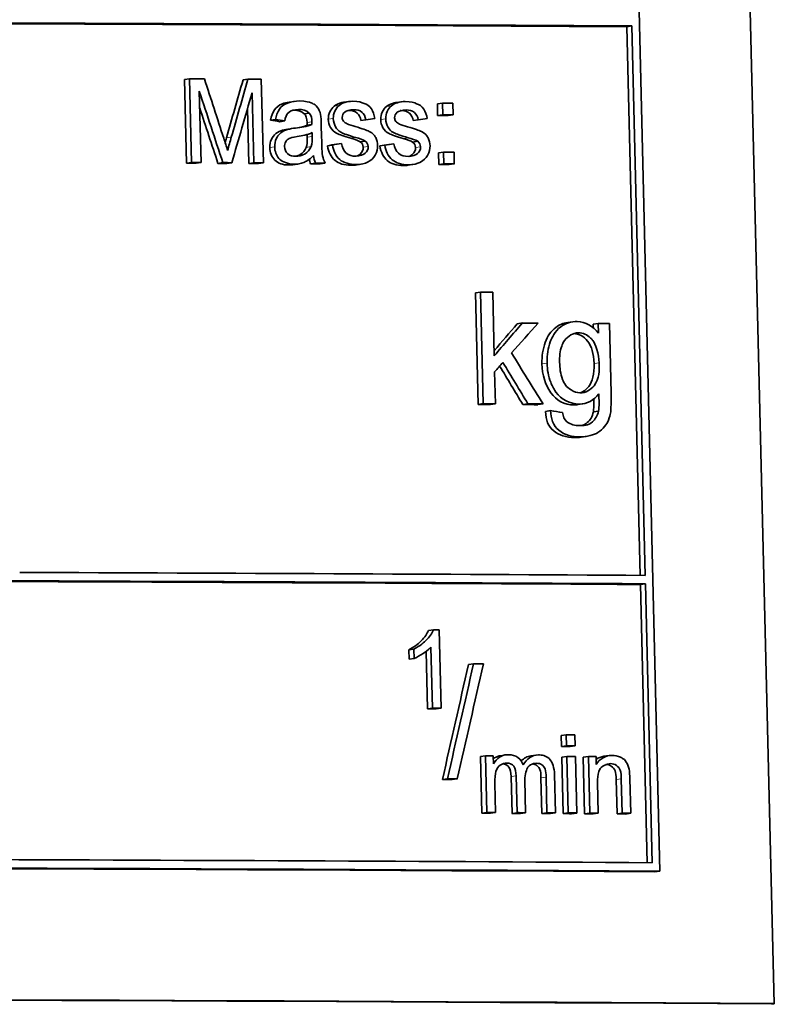
# Model space of a CAD drawing. Units: millimetres. Extents: x 701 to 1558, y -556 to 2423.
# Drawn here: x 1286 to 1299, y 864 to 882 of the extents above; entities that cross this region are included whole.
import ezdxf

# ---------------------------------------------------------------- set-up
doc = ezdxf.new("R2010")
doc.units = ezdxf.units.MM
doc.layers.add('Widoczne (ISO)', color=1, linetype='Continuous', lineweight=35)
doc.layers.add('Widoczne wąskie (ISO)', color=3, linetype='Continuous', lineweight=9)

msp = doc.modelspace()

# ---------------------------------------------------------------- linework, layer by layer
at = {"layer": 'Widoczne (ISO)'}
for p, q in [((1299.496, 864.036), (1298.649, 898.967)), ((1297.448, 866.407), (1296.715, 896.647)), ((1296.856, 881.515), (1296.948, 881.528)), ((1297.094, 871.698), (1296.856, 881.515)), ((1296.948, 881.528), (1297.186, 871.697)), ((1288.938, 880.57), (1289.025, 880.582)), ((1288.974, 879.073), (1288.938, 880.57)), ((1289.025, 880.582), (1289.062, 879.085)), ((1289.985, 880.565), (1290.073, 880.578)), ((1290.349, 879.08), (1290.312, 880.577)), ((1289.233, 879.085), (1289.202, 880.359)), ((1290.147, 880.333), (1290.177, 879.08)), ((1290.808, 880.167), (1290.897, 880.179)), ((1291.792, 880.164), (1291.881, 880.176)), ((1292.73, 880.159), (1292.819, 880.172)), ((1293.464, 880.136), (1293.554, 880.149)), ((1293.469, 879.928), (1293.464, 880.136)), ((1293.554, 880.149), (1293.559, 879.94)), ((1293.746, 879.939), (1293.741, 880.148)), ((1290.089, 879.068), (1290.065, 880.051)), ((1291.079, 879.958), (1291.168, 879.97)), ((1293.469, 879.928), (1293.559, 879.94)), ((1293.656, 879.927), (1293.746, 879.939)), ((1290.479, 879.841), (1290.568, 879.853)), ((1290.642, 879.816), (1290.73, 879.829)), ((1291.13, 879.751), (1291.219, 879.764)), ((1291.392, 879.529), (1291.386, 879.774)), ((1292.095, 879.839), (1292.184, 879.851)), ((1293.032, 879.834), (1293.122, 879.847)), ((1291.135, 879.54), (1291.135, 879.589)), ((1291.223, 879.62), (1291.224, 879.553)), ((1291.495, 879.385), (1291.584, 879.398)), ((1291.657, 879.413), (1291.746, 879.426)), ((1292.084, 879.457), (1292.173, 879.469)), ((1292.433, 879.381), (1292.523, 879.393)), ((1292.595, 879.408), (1292.685, 879.421)), ((1293.021, 879.452), (1293.111, 879.465)), ((1293.485, 879.26), (1293.575, 879.273)), ((1293.49, 879.051), (1293.485, 879.26)), ((1293.575, 879.273), (1293.58, 879.064)), ((1293.767, 879.063), (1293.762, 879.272)), ((1288.974, 879.073), (1289.062, 879.085)), ((1289.146, 879.072), (1289.233, 879.085)), ((1289.536, 879.07), (1289.624, 879.083)), ((1289.696, 879.07), (1289.784, 879.082)), ((1290.089, 879.068), (1290.177, 879.08)), ((1290.26, 879.067), (1290.349, 879.08)), ((1290.964, 879.058), (1290.875, 879.045)), ((1291.194, 879.063), (1291.283, 879.075)), ((1291.366, 879.062), (1291.455, 879.075)), ((1292.086, 879.053), (1291.997, 879.04)), ((1293.024, 879.048), (1292.934, 879.036)), ((1293.49, 879.051), (1293.58, 879.064)), ((1293.677, 879.05), (1293.767, 879.063)), ((1294.145, 876.755), (1294.236, 876.767)), ((1294.194, 874.758), (1294.145, 876.755)), ((1294.236, 876.767), (1294.284, 874.771)), ((1294.482, 875.628), (1294.455, 876.766)), ((1295.797, 876.223), (1295.889, 876.235)), ((1294.895, 876.201), (1294.986, 876.214)), ((1296.253, 876.194), (1296.345, 876.206)), ((1296.255, 876.134), (1296.253, 876.194)), ((1296.345, 876.206), (1296.349, 876.031)), ((1296.577, 874.956), (1296.547, 876.205)), ((1294.503, 874.77), (1294.489, 875.343)), ((1294.194, 874.758), (1294.284, 874.771)), ((1294.413, 874.757), (1294.503, 874.77)), ((1294.994, 874.754), (1295.085, 874.767)), ((1295.264, 874.753), (1295.355, 874.765)), ((1295.4, 874.633), (1295.491, 874.646)), ((1296.067, 874.766), (1295.976, 874.753)), ((1296.256, 874.622), (1296.348, 874.635)), ((1296.128, 874.183), (1296.036, 874.17)), ((1297.098, 871.535), (1297.19, 871.548)), ((1297.219, 866.558), (1297.098, 871.535)), ((1297.19, 871.548), (1297.311, 866.558)), ((1293.306, 870.714), (1293.396, 870.726)), ((1293.529, 869.323), (1293.495, 870.726)), ((1293.349, 870.417), (1293.376, 869.324)), ((1292.953, 870.365), (1293.043, 870.378)), ((1292.957, 870.199), (1292.953, 870.365)), ((1293.043, 870.378), (1293.047, 870.212)), ((1293.286, 869.311), (1293.261, 870.338)), ((1292.957, 870.199), (1293.047, 870.212)), ((1294.021, 870.106), (1294.112, 870.119)), ((1293.286, 869.311), (1293.376, 869.324)), ((1293.439, 869.311), (1293.529, 869.323)), ((1295.681, 868.833), (1295.772, 868.845)), ((1295.686, 868.636), (1295.681, 868.833)), ((1295.772, 868.845), (1295.777, 868.648)), ((1295.93, 868.648), (1295.925, 868.845)), ((1295.686, 868.636), (1295.777, 868.648)), ((1295.839, 868.635), (1295.93, 868.648)), ((1294.237, 868.456), (1294.328, 868.469)), ((1294.328, 868.469), (1294.352, 867.456)), ((1294.468, 868.325), (1294.465, 868.468)), ((1294.601, 868.473), (1294.691, 868.486)), ((1295.139, 868.471), (1295.23, 868.483)), ((1296.446, 868.463), (1296.537, 868.475)), ((1294.262, 867.444), (1294.237, 868.456)), ((1295.69, 868.448), (1295.781, 868.461)), ((1295.715, 867.436), (1295.69, 868.448)), ((1295.781, 868.461), (1295.806, 867.448)), ((1295.959, 867.447), (1295.934, 868.46)), ((1296.076, 868.446), (1296.167, 868.459)), ((1296.1, 867.433), (1296.076, 868.446)), ((1296.167, 868.459), (1296.192, 867.446)), ((1296.308, 868.314), (1296.305, 868.458)), ((1295.579, 867.449), (1295.562, 868.144)), ((1293.554, 868.046), (1293.644, 868.058)), ((1293.731, 868.045), (1293.821, 868.057)), ((1294.506, 867.455), (1294.493, 867.98)), ((1294.8, 867.441), (1294.784, 868.098)), ((1294.874, 868.11), (1294.89, 867.453)), ((1295.043, 867.452), (1295.029, 868.04)), ((1295.335, 867.438), (1295.319, 868.076)), ((1295.41, 868.088), (1295.426, 867.45)), ((1296.345, 867.445), (1296.331, 867.998)), ((1296.68, 867.43), (1296.665, 868.046)), ((1296.757, 868.058), (1296.772, 867.443)), ((1296.925, 867.442), (1296.91, 868.064)), ((1294.262, 867.444), (1294.352, 867.456)), ((1294.415, 867.443), (1294.506, 867.455)), ((1294.8, 867.441), (1294.89, 867.453)), ((1294.953, 867.44), (1295.043, 867.452)), ((1295.335, 867.438), (1295.426, 867.45)), ((1295.488, 867.437), (1295.579, 867.449)), ((1295.715, 867.436), (1295.806, 867.448)), ((1295.868, 867.435), (1295.959, 867.447)), ((1296.1, 867.433), (1296.192, 867.446)), ((1296.253, 867.433), (1296.345, 867.445)), ((1296.68, 867.43), (1296.772, 867.443)), ((1296.833, 867.429), (1296.925, 867.442)), ((1297.356, 866.395), (1297.448, 866.407)), ((1299.496, 864.036), (1299.45, 864.03))]:
    msp.add_line(p, q, dxfattribs=at)
for centre, major_axis, start_param, end_param in [((1121.817, 857.581), (381.188, 9.241), 1.092029, 1.124837), ((1121.817, 857.581), (-380.988, -9.236), 4.233622, 4.266179), ((1121.841, 856.595), (-381.188, -9.241), 4.25617, 4.256953), ((1121.841, 856.595), (-381.188, -9.241), 4.253193, 4.253892), ((1121.851, 856.183), (-381.188, -9.241), 4.243171, 4.24372), ((1121.856, 855.974), (-380.988, -9.236), 4.243171, 4.24372), ((1121.856, 855.974), (381.188, 9.241), 1.101578, 1.102127), ((1121.873, 855.307), (-381.188, -9.241), 4.243171, 4.24372), ((1121.878, 855.098), (-380.988, -9.236), 4.256452, 4.256953), ((1121.878, 855.098), (381.188, 9.241), 1.114859, 1.11536), ((1121.878, 855.098), (-380.988, -9.236), 4.254844, 4.255312), ((1121.878, 855.098), (381.188, 9.241), 1.113251, 1.113719), ((1121.878, 855.098), (-380.988, -9.236), 4.253193, 4.253694), ((1121.878, 855.098), (381.188, 9.241), 1.1116, 1.112102), ((1121.878, 855.098), (-380.988, -9.236), 4.249955, 4.250459), ((1121.878, 855.098), (381.188, 9.241), 1.108363, 1.108867), ((1121.878, 855.098), (-380.988, -9.236), 4.243171, 4.24372), ((1121.878, 855.098), (381.188, 9.241), 1.101578, 1.102127), ((1121.933, 852.804), (-381.188, -9.241), 4.241312, 4.241956), ((1121.947, 852.255), (-381.188, -9.241), 4.238951, 4.239788), ((1121.947, 852.255), (-381.188, -9.241), 4.235186, 4.235783), ((1121.982, 850.808), (-380.988, -9.236), 4.241312, 4.241956), ((1121.982, 850.808), (381.188, 9.241), 1.099719, 1.100364), ((1121.982, 850.808), (-380.988, -9.236), 4.238803, 4.2396), ((1121.982, 850.808), (381.188, 9.241), 1.097211, 1.098007), ((1122.056, 847.751), (-381.188, -9.241), 4.233622, 4.26643), ((1122.059, 847.601), (381.188, 9.241), 1.092029, 1.131399), ((1122.059, 847.601), (-380.988, -9.236), 4.233622, 4.272745), ((1122.08, 846.758), (-381.188, -9.241), 4.244564, 4.244855), ((1122.094, 846.154), (-381.188, -9.241), 4.242275, 4.242795), ((1122.114, 845.356), (-380.988, -9.236), 4.244564, 4.245015), ((1122.114, 845.356), (381.188, 9.241), 1.102971, 1.103422), ((1122.125, 844.89), (-381.188, -9.241), 4.237547, 4.237998), ((1122.13, 844.693), (381.188, 9.241), 1.095955, 1.096406), ((1122.134, 844.505), (-381.188, -9.241), 4.241874, 4.242278), ((1122.13, 844.693), (-380.988, -9.236), 4.237547, 4.237998), ((1122.134, 844.505), (-381.188, -9.241), 4.237547, 4.237998), ((1122.134, 844.505), (-381.188, -9.241), 4.236455, 4.236861), ((1122.145, 844.091), (-380.988, -9.236), 4.243796, 4.244316), ((1122.145, 844.091), (381.188, 9.241), 1.102203, 1.102723), ((1122.159, 843.493), (-380.988, -9.236), 4.241827, 4.242278), ((1122.159, 843.493), (381.188, 9.241), 1.100234, 1.100685), ((1122.159, 843.493), (-380.988, -9.236), 4.240244, 4.240695), ((1122.159, 843.493), (381.188, 9.241), 1.098652, 1.099103), ((1122.159, 843.493), (-380.988, -9.236), 4.238668, 4.239118), ((1122.159, 843.493), (381.188, 9.241), 1.097075, 1.097526), ((1122.159, 843.493), (-380.988, -9.236), 4.237547, 4.237998), ((1122.159, 843.493), (381.188, 9.241), 1.095955, 1.096406), ((1122.159, 843.493), (-380.988, -9.236), 4.23641, 4.236861), ((1122.159, 843.493), (381.188, 9.241), 1.094818, 1.095268), ((1122.159, 843.493), (-380.988, -9.236), 4.234699, 4.23515), ((1122.159, 843.493), (381.188, 9.241), 1.093106, 1.093557), ((1122.18, 842.611), (-381.188, -9.241), 4.233622, 4.272992), ((1122.184, 842.461), (-380.988, -9.236), 4.233228, 4.404619), ((1122.184, 842.461), (381.188, 9.241), 1.091635, 1.263026), ((1122.241, 840.116), (380.888, 9.234), 1.085467, 1.269194), ((1122.241, 840.116), (380.988, 9.236), 1.085467, 1.269194)]:
    msp.add_ellipse(centre, major_axis=major_axis, ratio=0.058197, start_param=start_param, end_param=end_param, dxfattribs=at)
for points in [[(1289.639, 879.52), (1289.524, 879.874), (1289.409, 880.227), (1289.294, 880.581)], [(1289.687, 879.525), (1289.786, 879.872), (1289.886, 880.218), (1289.985, 880.565)], [(1290.073, 880.578), (1289.974, 880.231), (1289.874, 879.884), (1289.775, 879.537)], [(1289.202, 880.359), (1289.343, 879.934), (1289.483, 879.508), (1289.624, 879.083)], [(1289.784, 879.082), (1289.905, 879.499), (1290.026, 879.916), (1290.147, 880.333)], [(1289.536, 879.07), (1289.427, 879.4), (1289.318, 879.729), (1289.21, 880.058)], [(1290.89, 880.021), (1290.884, 880.021), (1290.878, 880.021), (1290.872, 880.021)], [(1291.079, 879.958), (1291.036, 880), (1290.973, 880.021), (1290.89, 880.021)], [(1290.979, 880.034), (1291.045, 880.034), (1291.117, 880.02), (1291.168, 879.97)], [(1291.13, 879.799), (1291.128, 879.874), (1291.111, 879.927), (1291.079, 879.958)], [(1291.168, 879.97), (1291.207, 879.933), (1291.217, 879.868), (1291.219, 879.812)], [(1291.386, 879.774), (1291.384, 879.83), (1291.382, 879.898), (1291.373, 879.944)], [(1291.878, 880.018), (1291.872, 880.018), (1291.866, 880.018), (1291.86, 880.018)], [(1292.815, 880.013), (1292.81, 880.013), (1292.804, 880.013), (1292.799, 880.013)], [(1290.642, 879.816), (1290.588, 879.824), (1290.533, 879.833), (1290.479, 879.841)], [(1290.568, 879.853), (1290.622, 879.845), (1290.676, 879.837), (1290.73, 879.829)], [(1290.924, 879.702), (1291.013, 879.716), (1291.082, 879.733), (1291.13, 879.751)], [(1291.219, 879.764), (1291.128, 879.729), (1291.021, 879.714), (1290.926, 879.702)], [(1291.13, 879.751), (1291.13, 879.776), (1291.13, 879.792), (1291.13, 879.799)], [(1291.219, 879.812), (1291.219, 879.796), (1291.219, 879.777), (1291.219, 879.764)], [(1291.782, 879.827), (1291.768, 879.845), (1291.76, 879.868), (1291.76, 879.891)], [(1291.846, 879.778), (1291.822, 879.788), (1291.798, 879.804), (1291.782, 879.827)], [(1291.993, 879.729), (1291.947, 879.744), (1291.877, 879.765), (1291.846, 879.778)], [(1292.184, 879.851), (1292.238, 879.859), (1292.292, 879.867), (1292.345, 879.875)], [(1292.72, 879.822), (1292.706, 879.841), (1292.699, 879.863), (1292.698, 879.886)], [(1292.785, 879.773), (1292.76, 879.784), (1292.736, 879.799), (1292.72, 879.822)], [(1292.931, 879.724), (1292.885, 879.739), (1292.815, 879.76), (1292.785, 879.773)], [(1293.122, 879.847), (1293.176, 879.854), (1293.229, 879.862), (1293.283, 879.87)], [(1290.692, 879.662), (1290.724, 879.672), (1290.772, 879.681), (1290.838, 879.69)], [(1290.926, 879.702), (1290.879, 879.696), (1290.826, 879.688), (1290.78, 879.674)], [(1290.955, 879.552), (1291.044, 879.565), (1291.141, 879.582), (1291.223, 879.62)], [(1289.709, 879.298), (1289.687, 879.37), (1289.662, 879.449), (1289.639, 879.52)], [(1289.664, 879.443), (1289.671, 879.468), (1289.678, 879.495), (1289.687, 879.525)], [(1289.775, 879.537), (1289.753, 879.461), (1289.729, 879.376), (1289.709, 879.298)], [(1291.113, 879.356), (1291.13, 879.398), (1291.137, 879.459), (1291.135, 879.54)], [(1291.224, 879.553), (1291.225, 879.491), (1291.224, 879.424), (1291.202, 879.369)], [(1291.495, 879.385), (1291.549, 879.395), (1291.603, 879.404), (1291.657, 879.413)], [(1291.746, 879.426), (1291.692, 879.416), (1291.638, 879.407), (1291.584, 879.398)], [(1292.084, 879.457), (1292.061, 879.473), (1292.004, 879.494), (1291.914, 879.519)], [(1292.003, 879.532), (1292.065, 879.514), (1292.136, 879.495), (1292.173, 879.469)], [(1292.135, 879.358), (1292.134, 879.399), (1292.117, 879.432), (1292.084, 879.457)], [(1292.173, 879.469), (1292.203, 879.447), (1292.224, 879.41), (1292.225, 879.371)], [(1292.433, 879.381), (1292.487, 879.39), (1292.541, 879.399), (1292.595, 879.408)], [(1292.685, 879.421), (1292.631, 879.412), (1292.577, 879.403), (1292.523, 879.393)], [(1293.021, 879.452), (1292.998, 879.468), (1292.942, 879.489), (1292.851, 879.514)], [(1292.941, 879.527), (1293.003, 879.51), (1293.074, 879.49), (1293.111, 879.465)], [(1293.072, 879.354), (1293.071, 879.395), (1293.054, 879.427), (1293.021, 879.452)], [(1293.111, 879.465), (1293.141, 879.443), (1293.161, 879.406), (1293.162, 879.366)], [(1290.875, 879.045), (1290.852, 879.042), (1290.828, 879.041), (1290.803, 879.041)], [(1291.194, 879.063), (1291.183, 879.087), (1291.174, 879.113), (1291.167, 879.142)], [(1291.247, 879.209), (1291.252, 879.163), (1291.263, 879.117), (1291.283, 879.075)], [(1291.997, 879.04), (1291.972, 879.037), (1291.947, 879.035), (1291.92, 879.035)], [(1292.934, 879.036), (1292.909, 879.032), (1292.884, 879.031), (1292.858, 879.031)], [(1296.349, 876.031), (1296.255, 876.159), (1296.114, 876.239), (1295.968, 876.24)], [(1294.48, 875.718), (1294.619, 875.879), (1294.757, 876.04), (1294.895, 876.201)], [(1294.986, 876.214), (1294.818, 876.019), (1294.65, 875.823), (1294.482, 875.628)], [(1294.79, 875.678), (1294.95, 875.856), (1295.11, 876.034), (1295.27, 876.212)], [(1295.355, 874.765), (1295.167, 875.069), (1294.978, 875.374), (1294.79, 875.678)], [(1294.489, 875.343), (1294.539, 875.398), (1294.588, 875.453), (1294.638, 875.508)], [(1294.994, 874.754), (1294.856, 874.984), (1294.717, 875.213), (1294.579, 875.443)], [(1294.638, 875.508), (1294.787, 875.261), (1294.936, 875.014), (1295.085, 874.767)], [(1296.003, 874.762), (1296.14, 874.761), (1296.27, 874.831), (1296.355, 874.948)], [(1296.256, 874.622), (1296.264, 874.663), (1296.267, 874.739), (1296.266, 874.852)], [(1296.355, 874.948), (1296.358, 874.847), (1296.363, 874.714), (1296.348, 874.635)], [(1295.705, 874.61), (1295.634, 874.622), (1295.563, 874.634), (1295.491, 874.646)], [(1295.976, 874.753), (1295.955, 874.75), (1295.934, 874.749), (1295.912, 874.749)], [(1295.784, 874.448), (1295.738, 874.485), (1295.714, 874.548), (1295.705, 874.61)], [(1296.008, 874.378), (1295.93, 874.379), (1295.848, 874.395), (1295.784, 874.448)], [(1296.036, 874.17), (1296, 874.165), (1295.962, 874.163), (1295.922, 874.163)], [(1293.554, 868.046), (1293.71, 868.733), (1293.866, 869.419), (1294.021, 870.106)], [(1294.112, 870.119), (1293.956, 869.432), (1293.8, 868.745), (1293.644, 868.058)], [(1293.821, 868.057), (1293.977, 868.744), (1294.133, 869.431), (1294.289, 870.118)], [(1294.966, 868.377), (1295.015, 868.43), (1295.073, 868.462), (1295.139, 868.471)], [(1295.274, 868.486), (1295.162, 868.487), (1295.059, 868.414), (1294.999, 868.31)], [(1296.591, 868.479), (1296.478, 868.479), (1296.369, 868.419), (1296.308, 868.314)], [(1296.306, 868.406), (1296.346, 868.437), (1296.393, 868.455), (1296.446, 868.463)], [(1296.91, 868.064), (1296.908, 868.119), (1296.906, 868.185), (1296.897, 868.231)]]:
    msp.add_open_spline(points, degree=3, dxfattribs=at)
for points, knots in [([(1290.479, 879.841), (1290.492, 879.918), (1290.514, 879.98), (1290.547, 880.027), (1290.58, 880.074), (1290.628, 880.111), (1290.69, 880.136), (1290.726, 880.15), (1290.766, 880.16), (1290.808, 880.167)], [0, 0, 0, 0, 1, 1, 1, 2, 2, 2, 2.571183, 2.571183, 2.571183, 2.571183]), ([(1290.999, 880.186), (1290.924, 880.186), (1290.853, 880.178), (1290.779, 880.148), (1290.725, 880.127), (1290.668, 880.087), (1290.636, 880.04), (1290.598, 879.986), (1290.579, 879.92), (1290.568, 879.853)], [-0.06259246, -0.06259246, -0.06259246, -0.06259246, -0.03827018, -0.03827018, -0.03827018, -0.02042152, -0.02042152, -0.02042152, 0, 0, 0, 0]), ([(1291.373, 879.944), (1291.363, 879.993), (1291.339, 880.044), (1291.319, 880.069), (1291.279, 880.122), (1291.265, 880.121), (1291.237, 880.136), (1291.226, 880.142), (1291.215, 880.147), (1291.202, 880.152), (1291.17, 880.166), (1291.11, 880.185), (1290.999, 880.186)], [-0.1082286, -0.1082286, -0.1082286, -0.1082286, -0.0900816, -0.0900816, -0.0900816, -0.0526741, -0.0526741, -0.0526741, -0.037316, -0.037316, -0.037316, 0, 0, 0, 0]), ([(1291.511, 879.858), (1291.51, 879.906), (1291.519, 879.951), (1291.538, 879.992), (1291.557, 880.033), (1291.583, 880.067), (1291.616, 880.094)], [0, 0, 0, 0, 1, 1, 1, 2, 2, 2, 2]), ([(1291.705, 880.107), (1291.673, 880.081), (1291.648, 880.05), (1291.627, 880.005), (1291.609, 879.965), (1291.599, 879.918), (1291.6, 879.87)], [-0.03030333, -0.03030333, -0.03030333, -0.03030333, -0.01422934, -0.01422934, -0.01422934, 0, 0, 0, 0]), ([(1291.616, 880.094), (1291.642, 880.116), (1291.676, 880.133), (1291.72, 880.148), (1291.743, 880.155), (1291.767, 880.16), (1291.792, 880.164)], [0, 0, 0, 0, 1, 1, 1, 1.518468, 1.518468, 1.518468, 1.518468]), ([(1291.952, 880.181), (1291.895, 880.181), (1291.849, 880.173), (1291.809, 880.16), (1291.771, 880.148), (1291.735, 880.132), (1291.705, 880.107)], [-0.02585515, -0.02585515, -0.02585515, -0.02585515, -0.01274895, -0.01274895, -0.01274895, 0, 0, 0, 0]), ([(1292.345, 879.875), (1292.335, 879.936), (1292.311, 880.004), (1292.285, 880.043), (1292.241, 880.107), (1292.203, 880.122), (1292.154, 880.143), (1292.116, 880.159), (1292.051, 880.181), (1291.952, 880.181)], [-0.1004853, -0.1004853, -0.1004853, -0.1004853, -0.0753621, -0.0753621, -0.0753621, -0.033244, -0.033244, -0.033244, 0, 0, 0, 0]), ([(1292.644, 880.102), (1292.612, 880.076), (1292.586, 880.045), (1292.565, 880), (1292.547, 879.96), (1292.538, 879.913), (1292.539, 879.866)], [-0.03030333, -0.03030333, -0.03030333, -0.03030333, -0.01422934, -0.01422934, -0.01422934, 0, 0, 0, 0]), ([(1292.554, 880.09), (1292.579, 880.111), (1292.614, 880.129), (1292.658, 880.143), (1292.681, 880.15), (1292.705, 880.156), (1292.73, 880.159)], [0, 0, 0, 0, 1, 1, 1, 1.520934, 1.520934, 1.520934, 1.520934]), ([(1292.89, 880.176), (1292.833, 880.177), (1292.787, 880.168), (1292.748, 880.155), (1292.709, 880.143), (1292.674, 880.127), (1292.644, 880.102)], [-0.02585515, -0.02585515, -0.02585515, -0.02585515, -0.01274895, -0.01274895, -0.01274895, 0, 0, 0, 0]), ([(1293.283, 879.87), (1293.272, 879.931), (1293.248, 879.999), (1293.222, 880.038), (1293.178, 880.102), (1293.141, 880.117), (1293.092, 880.138), (1293.054, 880.155), (1292.989, 880.176), (1292.89, 880.176)], [-0.1004853, -0.1004853, -0.1004853, -0.1004853, -0.0753621, -0.0753621, -0.0753621, -0.033244, -0.033244, -0.033244, 0, 0, 0, 0]), ([(1290.73, 879.829), (1290.743, 879.889), (1290.756, 879.945), (1290.809, 879.989), (1290.836, 880.012), (1290.909, 880.034), (1290.979, 880.034)], [-0.06790998, -0.06790998, -0.06790998, -0.06790998, -0.02339462, -0.02339462, -0.02339462, 0, 0, 0, 0]), ([(1291.76, 879.891), (1291.759, 879.93), (1291.775, 879.962), (1291.806, 879.989), (1291.829, 880.009), (1291.899, 880.031), (1291.967, 880.03)], [-0.0543707, -0.0543707, -0.0543707, -0.0543707, -0.02299403, -0.02299403, -0.02299403, 0, 0, 0, 0]), ([(1292.095, 879.839), (1292.086, 879.895), (1292.064, 879.939), (1292.028, 879.97), (1291.992, 880.002), (1291.942, 880.018), (1291.878, 880.018)], [0, 0, 0, 0, 1, 1, 1, 2, 2, 2, 2]), ([(1291.967, 880.03), (1292.019, 880.03), (1292.072, 880.023), (1292.117, 879.983), (1292.142, 879.961), (1292.176, 879.907), (1292.184, 879.851)], [-0.04833, -0.04833, -0.04833, -0.04833, -0.01698087, -0.01698087, -0.01698087, 0, 0, 0, 0]), ([(1292.449, 879.853), (1292.448, 879.902), (1292.457, 879.947), (1292.476, 879.988), (1292.495, 880.028), (1292.521, 880.063), (1292.554, 880.09)], [0, 0, 0, 0, 1, 1, 1, 2, 2, 2, 2]), ([(1292.698, 879.886), (1292.697, 879.925), (1292.713, 879.957), (1292.744, 879.984), (1292.767, 880.004), (1292.837, 880.026), (1292.905, 880.026)], [-0.0543707, -0.0543707, -0.0543707, -0.0543707, -0.02299403, -0.02299403, -0.02299403, 0, 0, 0, 0]), ([(1293.032, 879.834), (1293.023, 879.89), (1293.001, 879.934), (1292.965, 879.966), (1292.929, 879.997), (1292.879, 880.013), (1292.815, 880.013)], [0, 0, 0, 0, 1, 1, 1, 2, 2, 2, 2]), ([(1292.905, 880.026), (1292.957, 880.025), (1293.009, 880.018), (1293.055, 879.978), (1293.08, 879.957), (1293.113, 879.903), (1293.122, 879.847)], [-0.04833, -0.04833, -0.04833, -0.04833, -0.01698087, -0.01698087, -0.01698087, 0, 0, 0, 0]), ([(1291.914, 879.519), (1291.792, 879.554), (1291.708, 879.584), (1291.66, 879.609), (1291.613, 879.634), (1291.577, 879.668), (1291.551, 879.713), (1291.526, 879.757), (1291.513, 879.805), (1291.511, 879.858)], [0, 0, 0, 0, 1, 1, 1, 2, 2, 2, 3, 3, 3, 3]), ([(1291.6, 879.87), (1291.602, 879.814), (1291.623, 879.756), (1291.64, 879.725), (1291.669, 879.675), (1291.679, 879.658), (1291.749, 879.621), (1291.789, 879.6), (1291.859, 879.573), (1292.003, 879.532)], [-0.1896975, -0.1896975, -0.1896975, -0.1896975, -0.1361541, -0.1361541, -0.1361541, -0.0492321, -0.0492321, -0.0492321, 0, 0, 0, 0]), ([(1292.851, 879.514), (1292.73, 879.549), (1292.645, 879.579), (1292.598, 879.604), (1292.551, 879.629), (1292.514, 879.664), (1292.489, 879.708), (1292.464, 879.752), (1292.451, 879.801), (1292.449, 879.853)], [0, 0, 0, 0, 1, 1, 1, 2, 2, 2, 3, 3, 3, 3]), ([(1292.539, 879.866), (1292.54, 879.81), (1292.561, 879.751), (1292.579, 879.721), (1292.607, 879.671), (1292.618, 879.654), (1292.688, 879.617), (1292.727, 879.596), (1292.798, 879.568), (1292.941, 879.527)], [-0.1896975, -0.1896975, -0.1896975, -0.1896975, -0.1361541, -0.1361541, -0.1361541, -0.0492321, -0.0492321, -0.0492321, 0, 0, 0, 0]), ([(1290.462, 879.353), (1290.461, 879.406), (1290.471, 879.454), (1290.492, 879.498), (1290.513, 879.542), (1290.54, 879.577), (1290.574, 879.603), (1290.608, 879.63), (1290.648, 879.649), (1290.692, 879.662)], [0, 0, 0, 0, 1, 1, 1, 2, 2, 2, 3, 3, 3, 3]), ([(1290.78, 879.674), (1290.737, 879.662), (1290.693, 879.639), (1290.663, 879.616), (1290.608, 879.573), (1290.598, 879.548), (1290.58, 879.51), (1290.559, 879.467), (1290.55, 879.416), (1290.551, 879.365)], [-0.03578706, -0.03578706, -0.03578706, -0.03578706, -0.02852874, -0.02852874, -0.02852874, -0.01535259, -0.01535259, -0.01535259, 0, 0, 0, 0]), ([(1292.394, 879.388), (1292.393, 879.438), (1292.383, 879.487), (1292.36, 879.53), (1292.358, 879.535), (1292.355, 879.54), (1292.351, 879.547), (1292.335, 879.57), (1292.327, 879.602), (1292.24, 879.643), (1292.196, 879.664), (1292.125, 879.69), (1291.993, 879.729)], [-0.3895857, -0.3895857, -0.3895857, -0.3895857, -0.1637097, -0.1637097, -0.1637097, -0.1381591, -0.1381591, -0.1381591, -0.0454862, -0.0454862, -0.0454862, 0, 0, 0, 0]), ([(1293.332, 879.384), (1293.33, 879.433), (1293.321, 879.483), (1293.298, 879.525), (1293.295, 879.53), (1293.293, 879.535), (1293.288, 879.542), (1293.273, 879.566), (1293.265, 879.597), (1293.177, 879.639), (1293.134, 879.659), (1293.063, 879.685), (1292.931, 879.724)], [-0.3895857, -0.3895857, -0.3895857, -0.3895857, -0.1637097, -0.1637097, -0.1637097, -0.1381591, -0.1381591, -0.1381591, -0.0454862, -0.0454862, -0.0454862, 0, 0, 0, 0]), ([(1290.727, 879.369), (1290.726, 879.4), (1290.734, 879.43), (1290.748, 879.456), (1290.763, 879.483), (1290.779, 879.5), (1290.812, 879.516), (1290.83, 879.525), (1290.868, 879.538), (1290.955, 879.552)], [-0.1318599, -0.1318599, -0.1318599, -0.1318599, -0.0814761, -0.0814761, -0.0814761, -0.0297969, -0.0297969, -0.0297969, 0, 0, 0, 0]), ([(1291.455, 879.075), (1291.434, 879.116), (1291.419, 879.159), (1291.41, 879.205), (1291.391, 879.312), (1291.394, 879.421), (1291.392, 879.529)], [-0.04649923, -0.04649923, -0.04649923, -0.04649923, -0.03243457, -0.03243457, -0.03243457, 0, 0, 0, 0]), ([(1291.584, 879.398), (1291.603, 879.298), (1291.639, 879.206), (1291.718, 879.137), (1291.778, 879.085), (1291.902, 879.048), (1292.009, 879.048)], [-0.08375952, -0.08375952, -0.08375952, -0.08375952, -0.03607456, -0.03607456, -0.03607456, 0, 0, 0, 0]), ([(1292.005, 879.199), (1291.942, 879.199), (1291.879, 879.21), (1291.827, 879.258), (1291.794, 879.288), (1291.756, 879.357), (1291.746, 879.426)], [-0.05390255, -0.05390255, -0.05390255, -0.05390255, -0.02094069, -0.02094069, -0.02094069, 0, 0, 0, 0]), ([(1292.523, 879.393), (1292.541, 879.294), (1292.577, 879.201), (1292.656, 879.133), (1292.716, 879.081), (1292.84, 879.044), (1292.947, 879.043)], [-0.08375952, -0.08375952, -0.08375952, -0.08375952, -0.03607456, -0.03607456, -0.03607456, 0, 0, 0, 0]), ([(1292.943, 879.194), (1292.88, 879.194), (1292.817, 879.206), (1292.765, 879.253), (1292.732, 879.283), (1292.695, 879.352), (1292.685, 879.421)], [-0.05390255, -0.05390255, -0.05390255, -0.05390255, -0.02094069, -0.02094069, -0.02094069, 0, 0, 0, 0]), ([(1290.803, 879.041), (1290.696, 879.041), (1290.613, 879.071), (1290.554, 879.129), (1290.495, 879.188), (1290.465, 879.262), (1290.462, 879.353)], [0, 0, 0, 0, 1, 1, 1, 2, 2, 2, 2]), ([(1290.551, 879.365), (1290.553, 879.29), (1290.578, 879.214), (1290.626, 879.159), (1290.631, 879.153), (1290.636, 879.148), (1290.642, 879.142), (1290.681, 879.103), (1290.793, 879.054), (1290.892, 879.053)], [-0.08652933, -0.08652933, -0.08652933, -0.08652933, -0.03849542, -0.03849542, -0.03849542, -0.03318994, -0.03318994, -0.03318994, 0, 0, 0, 0]), ([(1290.927, 879.197), (1290.878, 879.197), (1290.832, 879.196), (1290.78, 879.247), (1290.75, 879.276), (1290.728, 879.322), (1290.727, 879.369)], [-0.03837437, -0.03837437, -0.03837437, -0.03837437, -0.0140567, -0.0140567, -0.0140567, 0, 0, 0, 0]), ([(1291.202, 879.369), (1291.179, 879.312), (1291.133, 879.266), (1291.096, 879.242), (1291.021, 879.196), (1290.984, 879.197), (1290.927, 879.197)], [-0.02848111, -0.02848111, -0.02848111, -0.02848111, -0.01893535, -0.01893535, -0.01893535, 0, 0, 0, 0]), ([(1290.934, 879.197), (1290.96, 879.204), (1290.984, 879.215), (1291.007, 879.23), (1291.056, 879.26), (1291.091, 879.302), (1291.113, 879.356)], [0.531288, 0.531288, 0.531288, 0.531288, 1, 1, 1, 2, 2, 2, 2]), ([(1291.92, 879.035), (1291.794, 879.036), (1291.697, 879.066), (1291.629, 879.125), (1291.561, 879.183), (1291.516, 879.27), (1291.495, 879.385)], [0, 0, 0, 0, 1, 1, 1, 2, 2, 2, 2]), ([(1292.225, 879.371), (1292.226, 879.324), (1292.208, 879.284), (1292.172, 879.25), (1292.149, 879.227), (1292.072, 879.198), (1292.005, 879.199)], [-0.05680803, -0.05680803, -0.05680803, -0.05680803, -0.02249408, -0.02249408, -0.02249408, 0, 0, 0, 0]), ([(1292.009, 879.048), (1292.089, 879.048), (1292.175, 879.072), (1292.214, 879.091), (1292.276, 879.122), (1292.323, 879.169), (1292.35, 879.216), (1292.39, 879.286), (1292.395, 879.331), (1292.394, 879.388)], [-0.03643318, -0.03643318, -0.03643318, -0.03643318, -0.02899881, -0.02899881, -0.02899881, -0.01726681, -0.01726681, -0.01726681, 0, 0, 0, 0]), ([(1292.015, 879.199), (1292.042, 879.207), (1292.065, 879.22), (1292.083, 879.237), (1292.119, 879.271), (1292.136, 879.312), (1292.135, 879.358)], [0.502572, 0.502572, 0.502572, 0.502572, 1, 1, 1, 2, 2, 2, 2]), ([(1292.858, 879.031), (1292.732, 879.031), (1292.635, 879.061), (1292.567, 879.12), (1292.499, 879.179), (1292.454, 879.266), (1292.433, 879.381)], [0, 0, 0, 0, 1, 1, 1, 2, 2, 2, 2]), ([(1293.162, 879.366), (1293.163, 879.319), (1293.146, 879.279), (1293.11, 879.245), (1293.087, 879.222), (1293.01, 879.194), (1292.943, 879.194)], [-0.05680803, -0.05680803, -0.05680803, -0.05680803, -0.02249408, -0.02249408, -0.02249408, 0, 0, 0, 0]), ([(1292.947, 879.043), (1293.027, 879.043), (1293.113, 879.068), (1293.152, 879.087), (1293.213, 879.117), (1293.261, 879.164), (1293.288, 879.211), (1293.328, 879.282), (1293.333, 879.326), (1293.332, 879.384)], [-0.03643318, -0.03643318, -0.03643318, -0.03643318, -0.02899881, -0.02899881, -0.02899881, -0.01726681, -0.01726681, -0.01726681, 0, 0, 0, 0]), ([(1292.952, 879.194), (1292.98, 879.202), (1293.002, 879.215), (1293.02, 879.232), (1293.056, 879.267), (1293.074, 879.307), (1293.072, 879.354)], [0.50269, 0.50269, 0.50269, 0.50269, 1, 1, 1, 2, 2, 2, 2]), ([(1290.892, 879.053), (1290.954, 879.053), (1291.015, 879.064), (1291.073, 879.088), (1291.105, 879.101), (1291.165, 879.131), (1291.247, 879.209)], [-0.1026974, -0.1026974, -0.1026974, -0.1026974, -0.0366339, -0.0366339, -0.0366339, 0, 0, 0, 0]), ([(1295.336, 875.484), (1295.333, 875.622), (1295.352, 875.749), (1295.394, 875.865), (1295.436, 875.982), (1295.499, 876.071), (1295.582, 876.134), (1295.645, 876.182), (1295.717, 876.212), (1295.797, 876.223)], [0, 0, 0, 0, 1, 1, 1, 2, 2, 2, 2.759057, 2.759057, 2.759057, 2.759057]), ([(1295.968, 876.24), (1295.861, 876.241), (1295.752, 876.207), (1295.673, 876.147), (1295.564, 876.065), (1295.513, 875.954), (1295.485, 875.878), (1295.441, 875.756), (1295.426, 875.643), (1295.427, 875.52), (1295.427, 875.512), (1295.427, 875.504), (1295.427, 875.496)], [-0.07998161, -0.07998161, -0.07998161, -0.07998161, -0.06295445, -0.06295445, -0.06295445, -0.0396165, -0.0396165, -0.0396165, -0.00233274, -0.00233274, -0.00233274, 0, 0, 0, 0]), ([(1295.652, 875.512), (1295.65, 875.61), (1295.657, 875.711), (1295.69, 875.801), (1295.699, 875.826), (1295.714, 875.865), (1295.744, 875.906), (1295.799, 875.979), (1295.893, 876.038), (1295.99, 876.038)], [-0.1176444, -0.1176444, -0.1176444, -0.1176444, -0.0510618, -0.0510618, -0.0510618, -0.032525, -0.032525, -0.032525, 0, 0, 0, 0]), ([(1296.268, 875.488), (1296.264, 875.665), (1296.226, 875.799), (1296.154, 875.889), (1296.083, 875.978), (1295.999, 876.024), (1295.902, 876.025)], [0, 0, 0, 0, 1, 1, 1, 1.986365, 1.986365, 1.986365, 1.986365]), ([(1295.99, 876.038), (1296.069, 876.037), (1296.147, 876.003), (1296.207, 875.944), (1296.221, 875.931), (1296.232, 875.918), (1296.245, 875.902), (1296.292, 875.843), (1296.355, 875.66), (1296.359, 875.5)], [-0.1240194, -0.1240194, -0.1240194, -0.1240194, -0.061716, -0.061716, -0.061716, -0.0480899, -0.0480899, -0.0480899, 0, 0, 0, 0]), ([(1295.912, 874.749), (1295.734, 874.75), (1295.595, 874.823), (1295.495, 874.967), (1295.394, 875.111), (1295.341, 875.283), (1295.336, 875.484)], [0, 0, 0, 0, 1, 1, 1, 2, 2, 2, 2]), ([(1295.427, 875.496), (1295.43, 875.379), (1295.45, 875.261), (1295.493, 875.153), (1295.513, 875.101), (1295.537, 875.048), (1295.586, 874.979), (1295.678, 874.847), (1295.843, 874.762), (1296.003, 874.762)], [-0.1401287, -0.1401287, -0.1401287, -0.1401287, -0.0818024, -0.0818024, -0.0818024, -0.0537338, -0.0537338, -0.0537338, 0, 0, 0, 0]), ([(1296.018, 874.964), (1295.91, 874.964), (1295.793, 875.059), (1295.763, 875.096), (1295.735, 875.132), (1295.718, 875.166), (1295.703, 875.206), (1295.667, 875.301), (1295.655, 875.41), (1295.652, 875.512)], [-0.05688776, -0.05688776, -0.05688776, -0.05688776, -0.04334281, -0.04334281, -0.04334281, -0.03052881, -0.03052881, -0.03052881, 0, 0, 0, 0]), ([(1296.017, 874.964), (1296.078, 874.982), (1296.131, 875.021), (1296.176, 875.08), (1296.242, 875.166), (1296.272, 875.302), (1296.268, 875.488)], [0.317235, 0.317235, 0.317235, 0.317235, 1, 1, 1, 2, 2, 2, 2]), ([(1296.359, 875.5), (1296.363, 875.362), (1296.371, 875.228), (1296.268, 875.092), (1296.211, 875.018), (1296.115, 874.963), (1296.018, 874.964)], [-0.09216314, -0.09216314, -0.09216314, -0.09216314, -0.03270909, -0.03270909, -0.03270909, 0, 0, 0, 0]), ([(1296.013, 874.176), (1296.139, 874.175), (1296.273, 874.214), (1296.339, 874.255), (1296.433, 874.313), (1296.497, 874.402), (1296.528, 874.477), (1296.572, 874.585), (1296.566, 874.626), (1296.572, 874.705), (1296.578, 874.782), (1296.579, 874.868), (1296.577, 874.956)], [-0.08548429, -0.08548429, -0.08548429, -0.08548429, -0.07215289, -0.07215289, -0.07215289, -0.05342124, -0.05342124, -0.05342124, -0.02655985, -0.02655985, -0.02655985, 0, 0, 0, 0]), ([(1295.922, 874.163), (1295.768, 874.164), (1295.643, 874.204), (1295.547, 874.282), (1295.45, 874.36), (1295.401, 874.477), (1295.4, 874.633)], [0, 0, 0, 0, 1, 1, 1, 2, 2, 2, 2]), ([(1295.491, 874.646), (1295.492, 874.512), (1295.537, 874.376), (1295.638, 874.294), (1295.743, 874.209), (1295.882, 874.177), (1296.013, 874.176)], [-0.08661536, -0.08661536, -0.08661536, -0.08661536, -0.04412744, -0.04412744, -0.04412744, 0, 0, 0, 0]), ([(1296.348, 874.635), (1296.331, 874.559), (1296.29, 874.486), (1296.24, 874.445), (1296.159, 874.377), (1296.085, 874.378), (1296.008, 874.378)], [-0.04228892, -0.04228892, -0.04228892, -0.04228892, -0.02603325, -0.02603325, -0.02603325, 0, 0, 0, 0]), ([(1296.039, 874.379), (1296.082, 874.39), (1296.119, 874.407), (1296.148, 874.432), (1296.202, 874.477), (1296.238, 874.54), (1296.256, 874.622)], [0.451834, 0.451834, 0.451834, 0.451834, 1, 1, 1, 2, 2, 2, 2]), ([(1292.953, 870.365), (1293.038, 870.409), (1293.112, 870.464), (1293.174, 870.528), (1293.237, 870.591), (1293.281, 870.653), (1293.306, 870.714)], [0, 0, 0, 0, 1, 1, 1, 2, 2, 2, 2]), ([(1293.396, 870.726), (1293.368, 870.659), (1293.319, 870.596), (1293.264, 870.54), (1293.229, 870.504), (1293.159, 870.439), (1293.043, 870.378)], [-0.1124058, -0.1124058, -0.1124058, -0.1124058, -0.0436675, -0.0436675, -0.0436675, 0, 0, 0, 0]), ([(1293.047, 870.212), (1293.101, 870.234), (1293.157, 870.267), (1293.207, 870.3), (1293.237, 870.32), (1293.299, 870.362), (1293.349, 870.417)], [-0.06344297, -0.06344297, -0.06344297, -0.06344297, -0.02402068, -0.02402068, -0.02402068, 0, 0, 0, 0]), ([(1294.466, 868.416), (1294.473, 868.422), (1294.481, 868.427), (1294.488, 868.432), (1294.522, 868.454), (1294.559, 868.468), (1294.601, 868.473)], [0.834571, 0.834571, 0.834571, 0.834571, 1, 1, 1, 1.7300023, 1.7300023, 1.7300023, 1.7300023]), ([(1294.738, 868.489), (1294.69, 868.489), (1294.664, 868.5), (1294.579, 868.445), (1294.538, 868.419), (1294.496, 868.376), (1294.468, 868.325)], [-0.05618469, -0.05618469, -0.05618469, -0.05618469, -0.01804015, -0.01804015, -0.01804015, 0, 0, 0, 0]), ([(1294.999, 868.31), (1294.981, 868.362), (1294.955, 868.405), (1294.905, 868.441), (1294.863, 868.472), (1294.797, 868.489), (1294.738, 868.489)], [-0.04378237, -0.04378237, -0.04378237, -0.04378237, -0.01981507, -0.01981507, -0.01981507, 0, 0, 0, 0]), ([(1295.562, 868.144), (1295.56, 868.245), (1295.519, 868.361), (1295.483, 868.401), (1295.429, 868.462), (1295.364, 868.482), (1295.295, 868.486), (1295.288, 868.486), (1295.281, 868.486), (1295.274, 868.486)], [-0.04082834, -0.04082834, -0.04082834, -0.04082834, -0.02541942, -0.02541942, -0.02541942, -0.00235967, -0.00235967, -0.00235967, 0, 0, 0, 0]), ([(1296.897, 868.231), (1296.887, 868.279), (1296.865, 868.33), (1296.846, 868.358), (1296.812, 868.409), (1296.806, 868.404), (1296.79, 868.416), (1296.773, 868.428), (1296.757, 868.438), (1296.742, 868.445), (1296.692, 868.469), (1296.643, 868.478), (1296.591, 868.479)], [-0.03078159, -0.03078159, -0.03078159, -0.03078159, -0.02793145, -0.02793145, -0.02793145, -0.02270025, -0.02270025, -0.02270025, -0.01746904, -0.01746904, -0.01746904, 0, 0, 0, 0]), ([(1294.493, 867.98), (1294.491, 868.06), (1294.5, 868.152), (1294.512, 868.192), (1294.53, 868.247), (1294.558, 868.28), (1294.589, 868.302), (1294.634, 868.334), (1294.667, 868.34), (1294.708, 868.34)], [-0.02994026, -0.02994026, -0.02994026, -0.02994026, -0.02314311, -0.02314311, -0.02314311, -0.01361929, -0.01361929, -0.01361929, 0, 0, 0, 0]), ([(1294.784, 868.098), (1294.782, 868.174), (1294.768, 868.232), (1294.742, 868.27), (1294.719, 868.304), (1294.683, 868.323), (1294.634, 868.327)], [0, 0, 0, 0, 1, 1, 1, 1.897128, 1.897128, 1.897128, 1.897128]), ([(1294.708, 868.34), (1294.754, 868.34), (1294.801, 868.329), (1294.832, 868.283), (1294.854, 868.251), (1294.873, 868.174), (1294.874, 868.11)], [-0.04778924, -0.04778924, -0.04778924, -0.04778924, -0.01921586, -0.01921586, -0.01921586, 0, 0, 0, 0]), ([(1295.029, 868.04), (1295.027, 868.139), (1295.063, 868.24), (1295.086, 868.267), (1295.117, 868.303), (1295.149, 868.321), (1295.187, 868.331), (1295.205, 868.335), (1295.224, 868.337), (1295.244, 868.337)], [-0.03006336, -0.03006336, -0.03006336, -0.03006336, -0.01989103, -0.01989103, -0.01989103, -0.00652109, -0.00652109, -0.00652109, 0, 0, 0, 0]), ([(1295.319, 868.076), (1295.318, 868.144), (1295.311, 868.193), (1295.301, 868.223), (1295.29, 868.253), (1295.271, 868.278), (1295.245, 868.296), (1295.222, 868.313), (1295.196, 868.322), (1295.166, 868.324)], [0, 0, 0, 0, 1, 1, 1, 2, 2, 2, 2.869157, 2.869157, 2.869157, 2.869157]), ([(1295.244, 868.337), (1295.276, 868.337), (1295.307, 868.329), (1295.335, 868.309), (1295.356, 868.295), (1295.383, 868.26), (1295.391, 868.236), (1295.409, 868.186), (1295.409, 868.148), (1295.41, 868.088)], [-0.03953082, -0.03953082, -0.03953082, -0.03953082, -0.02689729, -0.02689729, -0.02689729, -0.01802537, -0.01802537, -0.01802537, 0, 0, 0, 0]), ([(1296.331, 867.998), (1296.33, 868.062), (1296.333, 868.131), (1296.354, 868.19), (1296.363, 868.217), (1296.372, 868.238), (1296.396, 868.261), (1296.422, 868.288), (1296.493, 868.33), (1296.562, 868.33)], [-0.08995077, -0.08995077, -0.08995077, -0.08995077, -0.04376162, -0.04376162, -0.04376162, -0.02328369, -0.02328369, -0.02328369, 0, 0, 0, 0]), ([(1296.665, 868.046), (1296.664, 868.115), (1296.656, 868.167), (1296.644, 868.202), (1296.631, 868.237), (1296.609, 868.265), (1296.578, 868.286), (1296.551, 868.305), (1296.519, 868.315), (1296.482, 868.317)], [0, 0, 0, 0, 1, 1, 1, 2, 2, 2, 2.906491, 2.906491, 2.906491, 2.906491]), ([(1296.562, 868.33), (1296.6, 868.33), (1296.638, 868.32), (1296.67, 868.298), (1296.7, 868.278), (1296.725, 868.243), (1296.735, 868.215), (1296.755, 868.161), (1296.756, 868.113), (1296.757, 868.058)], [-0.03458095, -0.03458095, -0.03458095, -0.03458095, -0.02513378, -0.02513378, -0.02513378, -0.01648088, -0.01648088, -0.01648088, 0, 0, 0, 0])]:
    msp.add_open_spline(points, degree=3, knots=knots, dxfattribs=at)
at = {"layer": 'Widoczne wąskie (ISO)'}
for p, q in [((1291.616, 880.094), (1291.705, 880.107)), ((1292.554, 880.09), (1292.644, 880.102)), ((1290.89, 880.021), (1290.979, 880.034)), ((1291.878, 880.018), (1291.967, 880.03)), ((1292.815, 880.013), (1292.905, 880.026)), ((1291.13, 879.799), (1291.219, 879.812)), ((1291.511, 879.858), (1291.6, 879.87)), ((1292.449, 879.853), (1292.539, 879.866)), ((1290.692, 879.662), (1290.78, 879.674)), ((1290.838, 879.69), (1290.896, 879.698)), ((1289.687, 879.525), (1289.775, 879.537)), ((1291.135, 879.54), (1291.224, 879.553)), ((1291.914, 879.519), (1292.003, 879.532)), ((1292.851, 879.514), (1292.941, 879.527)), ((1290.462, 879.353), (1290.551, 879.365)), ((1291.113, 879.356), (1291.202, 879.369)), ((1292.135, 879.358), (1292.225, 879.371)), ((1293.072, 879.354), (1293.162, 879.366)), ((1290.803, 879.041), (1290.892, 879.053)), ((1291.92, 879.035), (1292.009, 879.048)), ((1292.858, 879.031), (1292.947, 879.043)), ((1295.906, 876.026), (1295.99, 876.038)), ((1295.336, 875.484), (1295.427, 875.496)), ((1296.268, 875.488), (1296.359, 875.5)), ((1295.912, 874.749), (1296.003, 874.762)), ((1295.922, 874.163), (1296.013, 874.176)), ((1294.65, 868.332), (1294.708, 868.34)), ((1295.178, 868.328), (1295.244, 868.337)), ((1296.492, 868.32), (1296.562, 868.33)), ((1294.784, 868.098), (1294.874, 868.11)), ((1295.319, 868.076), (1295.41, 868.088)), ((1296.665, 868.046), (1296.757, 868.058))]:
    msp.add_line(p, q, dxfattribs=at)

doc.saveas('drawing.dxf')
